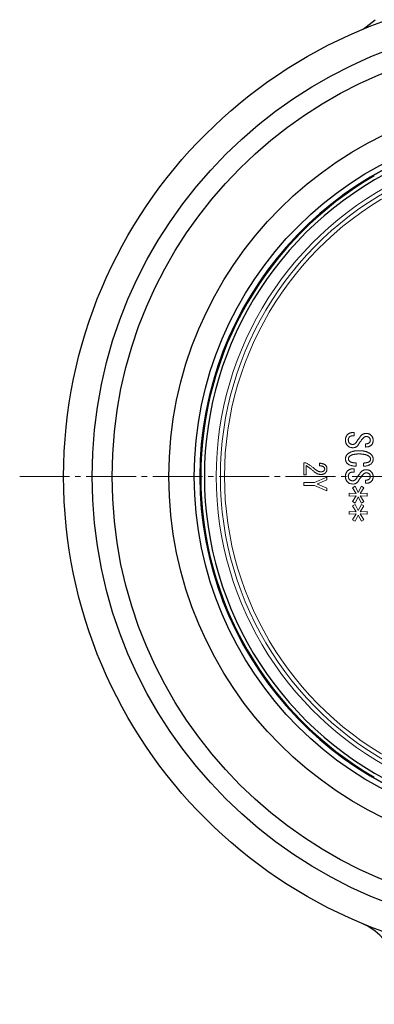
# Model space of a CAD drawing. Extents: x 1839 to 2514, y -37 to 645.
# Drawn here: x 1853 to 1930, y 7 to 221 of the extents above; entities that cross this region are included whole.
import ezdxf

# ---------------------------------------------------------------- set-up
doc = ezdxf.new("R2010")
doc.units = 0
doc.header["$LTSCALE"] = 2
doc.header["$MEASUREMENT"] = 0
doc.linetypes.add('CENTER', pattern=[12, 9, -1, 1, -1])
for name, color, linetype, lineweight in [('CENTER', 1, 'CENTER', 13), ('シートリング', 5, 'CONTINUOUS', 25), ('弁体', 221, 'CONTINUOUS', 25), ('本体', 3, 'CONTINUOUS', 25)]:
    doc.layers.add(name, color=color, linetype=linetype, lineweight=lineweight)

msp = doc.modelspace()

# ---------------------------------------------------------------- linework, layer by layer
at = {"layer": 'CENTER', "ltscale": 0.6}
msp.add_line((1853.196, 121.424), (2082.313, 121.424), dxfattribs=at)
at = {"layer": 'シートリング', "ltscale": 0.5}
for radius in [98.88, 94.55, 82.25, 76.75]:
    msp.add_circle((1967.755, 121.424), radius, dxfattribs=at)
at = {"layer": 'シートリング'}
msp.add_arc((1967.755, 121.424), 75.35, 120.07724, 239.92276, dxfattribs=at)
at = {"layer": '弁体', "lineweight": 13}
for p, q in [((1925.322, 130.966), (1925.63, 130.966)), ((1925.63, 130.966), (1925.63, 130.258)), ((1925.63, 130.258), (1925.353, 130.258)), ((1928.092, 127.827), (1928.092, 128.535)), ((1914.744, 121.783), (1914.744, 124.4)), ((1914.744, 124.4), (1915.152, 124.4)), ((1918.102, 123.733), (1918.102, 124.297)), ((1926.061, 124.379), (1926.061, 123.641)), ((1927.661, 123.671), (1927.661, 124.348)), ((1915.229, 121.783), (1914.744, 121.783)), ((1915.229, 123.784), (1915.229, 121.783)), ((1925.322, 123.086), (1925.63, 123.086)), ((1925.63, 122.378), (1925.353, 122.378)), ((1925.63, 123.086), (1925.63, 122.378)), ((1914.744, 119.5), (1914.744, 120.108)), ((1914.744, 120.108), (1917.025, 120.108)), ((1917.025, 120.108), (1919.744, 121.296)), ((1919.744, 120.706), (1917.717, 119.808)), ((1917.717, 119.808), (1917.717, 119.783)), ((1917.717, 119.783), (1919.744, 118.885)), ((1919.744, 121.296), (1919.744, 120.706)), ((1928.092, 119.947), (1928.092, 120.655)), ((1917.025, 119.5), (1914.744, 119.5)), ((1919.744, 118.295), (1917.025, 119.5)), ((1919.744, 118.885), (1919.744, 118.295)), ((1924.522, 117.177), (1924.522, 117.792)), ((1924.522, 117.792), (1926.092, 117.731)), ((1925.291, 118.993), (1925.845, 119.3)), ((1926.092, 117.731), (1925.291, 118.993)), ((1925.845, 119.3), (1926.523, 117.977)), ((1926.523, 117.977), (1927.2, 119.3)), ((1927.754, 118.993), (1926.953, 117.731)), ((1926.953, 117.731), (1928.431, 117.792)), ((1927.2, 119.3), (1927.754, 118.993)), ((1928.431, 117.792), (1928.431, 117.177)), ((1926.092, 117.238), (1924.522, 117.177)), ((1925.291, 115.976), (1926.092, 117.238)), ((1925.845, 115.668), (1925.291, 115.976)), ((1925.291, 115.053), (1925.845, 115.36)), ((1926.523, 116.992), (1925.845, 115.668)), ((1925.845, 115.36), (1926.523, 114.037)), ((1927.2, 115.668), (1926.523, 116.992)), ((1926.523, 114.037), (1927.2, 115.36)), ((1926.953, 117.238), (1927.754, 115.976)), ((1928.431, 117.177), (1926.953, 117.238)), ((1927.754, 115.976), (1927.2, 115.668)), ((1927.2, 115.36), (1927.754, 115.053)), ((1924.522, 113.237), (1924.522, 113.852)), ((1924.522, 113.852), (1926.092, 113.791)), ((1926.092, 113.298), (1924.522, 113.237)), ((1926.092, 113.791), (1925.291, 115.053)), ((1925.291, 112.036), (1926.092, 113.298)), ((1927.754, 115.053), (1926.953, 113.791)), ((1926.953, 113.791), (1928.431, 113.852)), ((1926.953, 113.298), (1927.754, 112.036)), ((1928.431, 113.237), (1926.953, 113.298)), ((1928.431, 113.852), (1928.431, 113.237)), ((1925.845, 111.728), (1925.291, 112.036)), ((1926.523, 113.052), (1925.845, 111.728)), ((1927.2, 111.728), (1926.523, 113.052)), ((1927.754, 112.036), (1927.2, 111.728))]:
    msp.add_line(p, q, dxfattribs=at)
at = {"layer": '弁体'}
for radius, start, end in [(75.55, 97.18189, 262.81811), (75.537, 114.06818, 245.93182), (74.566, 114.06818, 245.93182)]:
    msp.add_arc((1967.755, 121.424), radius, start, end, dxfattribs=at)
at = {"layer": '弁体', "color": 142, "lineweight": 13}
for radius in [72, 71.107, 70.214]:
    msp.add_arc((1967.755, 121.424), radius, 114.98348, 245.01652, dxfattribs=at)
at = {"layer": '弁体', "lineweight": 13}
for points, knots in [([(1923.755, 129.335), (1923.755, 129.395), (1923.757, 129.511), (1923.777, 129.68), (1923.807, 129.839), (1923.851, 129.988), (1923.907, 130.126), (1923.975, 130.253), (1924.056, 130.371), (1924.12, 130.44), (1924.152, 130.474)], [0, 0, 0, 0, 0.1445865, 0.2817114, 0.4120476, 0.5367156, 0.6560253, 0.7721684, 0.8865621, 1, 1, 1, 1]), ([(1924.152, 130.474), (1924.194, 130.513), (1924.276, 130.59), (1924.407, 130.691), (1924.546, 130.776), (1924.69, 130.846), (1924.84, 130.9), (1924.995, 130.938), (1925.157, 130.962), (1925.267, 130.965), (1925.322, 130.966)], [0, 0, 0, 0, 0.1312169, 0.2578291, 0.3818423, 0.5042423, 0.6251086, 0.7476802, 0.8721979, 1, 1, 1, 1]), ([(1927.107, 130.258), (1927.141, 130.298), (1927.209, 130.376), (1927.323, 130.478), (1927.445, 130.566), (1927.576, 130.638), (1927.716, 130.697), (1927.864, 130.74), (1928.021, 130.771), (1928.129, 130.778), (1928.185, 130.782)], [0, 0, 0, 0, 0.12668597, 0.24946437, 0.36975818, 0.49113956, 0.61309422, 0.73712368, 0.86573214, 1, 1, 1, 1]), ([(1928.185, 130.782), (1928.24, 130.783), (1928.349, 130.786), (1928.509, 130.767), (1928.663, 130.735), (1928.809, 130.684), (1928.949, 130.618), (1929.082, 130.535), (1929.209, 130.436), (1929.285, 130.359), (1929.324, 130.32)], [0, 0, 0, 0, 0.1310034, 0.25645, 0.3794695, 0.5009182, 0.6221279, 0.7446326, 0.8699186, 1, 1, 1, 1]), ([(1929.324, 130.32), (1929.358, 130.281), (1929.426, 130.206), (1929.512, 130.085), (1929.587, 129.963), (1929.649, 129.837), (1929.696, 129.708), (1929.729, 129.576), (1929.751, 129.441), (1929.753, 129.35), (1929.755, 129.304)], [0, 0, 0, 0, 0.1372501, 0.2679401, 0.3941707, 0.5177233, 0.638925, 0.7585054, 0.878857, 1, 1, 1, 1]), ([(1924.183, 128.135), (1924.149, 128.171), (1924.08, 128.245), (1923.994, 128.371), (1923.919, 128.505), (1923.858, 128.651), (1923.812, 128.807), (1923.779, 128.974), (1923.758, 129.151), (1923.756, 129.273), (1923.755, 129.335)], [0, 0, 0, 0, 0.115399, 0.2311657, 0.347772, 0.4676646, 0.5922514, 0.7210793, 0.8570251, 1, 1, 1, 1]), ([(1924.614, 130.012), (1924.594, 129.991), (1924.555, 129.95), (1924.507, 129.881), (1924.462, 129.811), (1924.429, 129.735), (1924.4, 129.656), (1924.383, 129.573), (1924.369, 129.486), (1924.368, 129.427), (1924.368, 129.397)], [0, 0, 0, 0, 0.1267446, 0.2489107, 0.3705945, 0.4919096, 0.6141558, 0.7392101, 0.86771, 1, 1, 1, 1]), ([(1924.368, 129.397), (1924.368, 129.357), (1924.369, 129.279), (1924.383, 129.168), (1924.399, 129.063), (1924.428, 128.967), (1924.461, 128.877), (1924.506, 128.797), (1924.553, 128.721), (1924.594, 128.679), (1924.614, 128.658)], [0, 0, 0, 0, 0.149837, 0.2890882, 0.4222902, 0.5469056, 0.6661134, 0.779728, 0.8908986, 1, 1, 1, 1]), ([(1925.353, 130.258), (1925.313, 130.258), (1925.236, 130.257), (1925.124, 130.245), (1925.02, 130.227), (1924.923, 130.198), (1924.834, 130.165), (1924.753, 130.122), (1924.678, 130.073), (1924.635, 130.032), (1924.614, 130.012)], [0, 0, 0, 0, 0.1498043, 0.2888717, 0.4222964, 0.5468846, 0.6660664, 0.7789828, 0.8909224, 1, 1, 1, 1]), ([(1924.614, 128.658), (1924.638, 128.636), (1924.684, 128.592), (1924.761, 128.536), (1924.843, 128.487), (1924.93, 128.449), (1925.02, 128.417), (1925.117, 128.396), (1925.218, 128.384), (1925.287, 128.382), (1925.322, 128.381)], [0, 0, 0, 0, 0.1240114, 0.2451725, 0.3655838, 0.4871135, 0.6089759, 0.7346852, 0.8655839, 1, 1, 1, 1]), ([(1925.322, 128.381), (1925.36, 128.382), (1925.434, 128.384), (1925.541, 128.406), (1925.644, 128.438), (1925.739, 128.487), (1925.83, 128.548), (1925.913, 128.624), (1925.993, 128.71), (1926.038, 128.777), (1926.061, 128.812)], [0, 0, 0, 0, 0.1263193, 0.2469637, 0.3661811, 0.4857925, 0.6058979, 0.7303869, 0.8611234, 1, 1, 1, 1]), ([(1926.584, 128.381), (1926.55, 128.324), (1926.484, 128.215), (1926.366, 128.07), (1926.235, 127.948), (1926.095, 127.846), (1925.941, 127.767), (1925.775, 127.713), (1925.599, 127.679), (1925.477, 127.675), (1925.414, 127.673)], [0, 0, 0, 0, 0.1370347, 0.2658665, 0.3885184, 0.5082434, 0.6264938, 0.746655, 0.8699312, 1, 1, 1, 1]), ([(1926.061, 128.812), (1926.143, 128.938), (1926.307, 129.191), (1926.567, 129.557), (1926.831, 129.915), (1927.015, 130.144), (1927.107, 130.258)], [0, 0, 0, 0, 0.25380189, 0.50573007, 0.75383885, 1, 1, 1, 1]), ([(1927.508, 129.674), (1927.418, 129.567), (1927.241, 129.357), (1927.001, 129.032), (1926.778, 128.71), (1926.648, 128.49), (1926.584, 128.381)], [0, 0, 0, 0, 0.2626755, 0.5166266, 0.7620833, 1, 1, 1, 1]), ([(1928.277, 130.105), (1928.244, 130.103), (1928.177, 130.1), (1928.078, 130.079), (1927.979, 130.045), (1927.882, 129.998), (1927.786, 129.936), (1927.692, 129.861), (1927.596, 129.775), (1927.538, 129.708), (1927.508, 129.674)], [0, 0, 0, 0, 0.1092275, 0.220504, 0.3329934, 0.4511951, 0.5762709, 0.7083146, 0.8492711, 1, 1, 1, 1]), ([(1928.092, 128.535), (1928.135, 128.531), (1928.218, 128.524), (1928.339, 128.524), (1928.454, 128.538), (1928.562, 128.563), (1928.663, 128.6), (1928.757, 128.648), (1928.845, 128.708), (1928.897, 128.757), (1928.923, 128.781)], [0, 0, 0, 0, 0.1424395, 0.2769117, 0.4046766, 0.5271426, 0.6459264, 0.7627983, 0.8813788, 1, 1, 1, 1]), ([(1929.385, 128.258), (1929.346, 128.221), (1929.267, 128.147), (1929.132, 128.056), (1928.987, 127.977), (1928.83, 127.916), (1928.662, 127.87), (1928.482, 127.84), (1928.291, 127.823), (1928.16, 127.826), (1928.092, 127.827)], [0, 0, 0, 0, 0.1151226, 0.2307546, 0.3470981, 0.4667571, 0.5905493, 0.719997, 0.8561736, 1, 1, 1, 1]), ([(1928.923, 129.827), (1928.9, 129.85), (1928.855, 129.893), (1928.78, 129.949), (1928.704, 129.997), (1928.624, 130.036), (1928.542, 130.067), (1928.456, 130.089), (1928.367, 130.102), (1928.307, 130.104), (1928.277, 130.105)], [0, 0, 0, 0, 0.13288827, 0.26132741, 0.38609905, 0.50747216, 0.62880423, 0.75088297, 0.87361258, 1, 1, 1, 1]), ([(1929.139, 129.304), (1929.136, 129.354), (1929.131, 129.451), (1929.09, 129.591), (1929.022, 129.719), (1928.957, 129.791), (1928.923, 129.827)], [0, 0, 0, 0, 0.25626, 0.5016208, 0.7449079, 1, 1, 1, 1]), ([(1928.923, 128.781), (1928.957, 128.818), (1929.022, 128.89), (1929.09, 129.018), (1929.131, 129.157), (1929.136, 129.255), (1929.139, 129.304)], [0, 0, 0, 0, 0.2550921, 0.4983792, 0.74374, 1, 1, 1, 1]), ([(1929.755, 129.304), (1929.753, 129.249), (1929.751, 129.143), (1929.734, 128.987), (1929.705, 128.841), (1929.665, 128.705), (1929.612, 128.579), (1929.549, 128.461), (1929.474, 128.353), (1929.415, 128.289), (1929.385, 128.258)], [0, 0, 0, 0, 0.1441556, 0.2810456, 0.4117219, 0.534862, 0.6550734, 0.7710123, 0.8859236, 1, 1, 1, 1]), ([(1923.755, 125.241), (1923.756, 125.289), (1923.758, 125.384), (1923.78, 125.524), (1923.812, 125.659), (1923.86, 125.789), (1923.92, 125.914), (1923.995, 126.034), (1924.082, 126.15), (1924.149, 126.221), (1924.183, 126.257)], [0, 0, 0, 0, 0.1269875, 0.251134, 0.373459, 0.4944721, 0.6173921, 0.7417099, 0.8681535, 1, 1, 1, 1]), ([(1925.414, 127.673), (1925.352, 127.674), (1925.229, 127.676), (1925.051, 127.698), (1924.882, 127.735), (1924.722, 127.785), (1924.572, 127.85), (1924.432, 127.93), (1924.3, 128.024), (1924.222, 128.097), (1924.183, 128.135)], [0, 0, 0, 0, 0.1393424, 0.2719703, 0.3989352, 0.52198, 0.6425486, 0.7619865, 0.8804995, 1, 1, 1, 1]), ([(1924.183, 126.257), (1924.216, 126.289), (1924.281, 126.352), (1924.389, 126.438), (1924.502, 126.52), (1924.622, 126.595), (1924.749, 126.665), (1924.882, 126.727), (1925.022, 126.784), (1925.169, 126.835), (1925.323, 126.881), (1925.483, 126.92), (1925.65, 126.953), (1925.824, 126.98), (1926.005, 127), (1926.192, 127.015), (1926.386, 127.024), (1926.517, 127.026), (1926.584, 127.026)], [0, 0, 0, 0, 0.052689, 0.1059628, 0.1596542, 0.2143118, 0.2701315, 0.3271084, 0.385216, 0.4454282, 0.5074815, 0.5709751, 0.6365766, 0.7048307, 0.7749141, 0.8474182, 0.9224228, 1, 1, 1, 1]), ([(1926.646, 126.318), (1926.585, 126.318), (1926.467, 126.317), (1926.293, 126.311), (1926.127, 126.301), (1925.969, 126.286), (1925.818, 126.269), (1925.674, 126.245), (1925.537, 126.22), (1925.408, 126.189), (1925.287, 126.155), (1925.173, 126.116), (1925.067, 126.072), (1924.967, 126.026), (1924.876, 125.974), (1924.791, 125.92), (1924.714, 125.861), (1924.668, 125.817), (1924.645, 125.795)], [0, 0, 0, 0, 0.0856784, 0.1676226, 0.2464389, 0.321661, 0.3933052, 0.4620458, 0.5278806, 0.5904806, 0.6498384, 0.7067491, 0.7608806, 0.8127021, 0.8621588, 0.9096846, 0.9553823, 1, 1, 1, 1]), ([(1926.584, 127.026), (1926.662, 127.026), (1926.816, 127.024), (1927.042, 127.016), (1927.26, 126.998), (1927.469, 126.975), (1927.67, 126.948), (1927.862, 126.911), (1928.046, 126.868), (1928.222, 126.821), (1928.389, 126.765), (1928.548, 126.704), (1928.698, 126.635), (1928.84, 126.561), (1928.974, 126.48), (1929.099, 126.392), (1929.216, 126.298), (1929.288, 126.229), (1929.324, 126.195)], [0, 0, 0, 0, 0.0800177, 0.1569825, 0.2313942, 0.3028935, 0.3719371, 0.438742, 0.5029035, 0.5649007, 0.6247147, 0.6826323, 0.7389481, 0.7933247, 0.8464794, 0.8986299, 0.9497048, 1, 1, 1, 1]), ([(1928.954, 125.703), (1928.928, 125.728), (1928.873, 125.779), (1928.783, 125.849), (1928.685, 125.915), (1928.578, 125.974), (1928.463, 126.03), (1928.339, 126.08), (1928.208, 126.125), (1928.067, 126.166), (1927.919, 126.203), (1927.762, 126.233), (1927.596, 126.259), (1927.422, 126.281), (1927.24, 126.298), (1927.049, 126.311), (1926.85, 126.317), (1926.715, 126.318), (1926.646, 126.318)], [0, 0, 0, 0, 0.0448794, 0.0917002, 0.1398034, 0.1894805, 0.241819, 0.2961904, 0.3529577, 0.4127099, 0.4755819, 0.5406842, 0.6091328, 0.6810141, 0.755474, 0.8339685, 0.9151409, 1, 1, 1, 1]), ([(1929.324, 126.195), (1929.358, 126.16), (1929.426, 126.089), (1929.512, 125.974), (1929.587, 125.856), (1929.65, 125.735), (1929.696, 125.609), (1929.729, 125.48), (1929.751, 125.346), (1929.753, 125.256), (1929.755, 125.21)], [0, 0, 0, 0, 0.1351158, 0.2647552, 0.3904647, 0.5132503, 0.6344159, 0.7548273, 0.8759884, 1, 1, 1, 1]), ([(1915.152, 124.4), (1915.244, 124.35), (1915.428, 124.249), (1915.699, 124.088), (1915.967, 123.918), (1916.232, 123.74), (1916.493, 123.553), (1916.751, 123.356), (1917.006, 123.152), (1917.172, 123.009), (1917.256, 122.938)], [0, 0, 0, 0, 0.122254, 0.2448799, 0.3684953, 0.4924914, 0.6176862, 0.7441865, 0.8713434, 1, 1, 1, 1]), ([(1918.102, 124.297), (1918.177, 124.294), (1918.32, 124.288), (1918.528, 124.263), (1918.719, 124.228), (1918.895, 124.179), (1919.054, 124.119), (1919.198, 124.046), (1919.327, 123.963), (1919.4, 123.895), (1919.436, 123.861)], [0, 0, 0, 0, 0.155688, 0.3002581, 0.4355729, 0.5618761, 0.6801794, 0.7914121, 0.8978217, 1, 1, 1, 1]), ([(1924.183, 124.225), (1924.149, 124.262), (1924.082, 124.333), (1923.995, 124.448), (1923.92, 124.568), (1923.86, 124.694), (1923.812, 124.824), (1923.78, 124.959), (1923.758, 125.098), (1923.756, 125.193), (1923.755, 125.241)], [0, 0, 0, 0, 0.1318465, 0.2582901, 0.3826079, 0.5055279, 0.626541, 0.748866, 0.8730125, 1, 1, 1, 1]), ([(1926.061, 123.641), (1925.95, 123.649), (1925.737, 123.666), (1925.432, 123.707), (1925.155, 123.761), (1924.906, 123.828), (1924.683, 123.905), (1924.489, 123.998), (1924.32, 124.1), (1924.228, 124.185), (1924.183, 124.225)], [0, 0, 0, 0, 0.1667763, 0.3200474, 0.4604035, 0.5888858, 0.7060255, 0.8126425, 0.9100327, 1, 1, 1, 1]), ([(1924.645, 125.795), (1924.608, 125.754), (1924.535, 125.675), (1924.456, 125.538), (1924.408, 125.392), (1924.402, 125.292), (1924.399, 125.241)], [0, 0, 0, 0, 0.26658081, 0.51618415, 0.7567209, 1, 1, 1, 1]), ([(1924.399, 125.241), (1924.402, 125.195), (1924.408, 125.102), (1924.457, 124.967), (1924.537, 124.836), (1924.608, 124.758), (1924.645, 124.718)], [0, 0, 0, 0, 0.2322933, 0.4682186, 0.7217939, 1, 1, 1, 1]), ([(1924.645, 124.718), (1924.674, 124.692), (1924.735, 124.638), (1924.853, 124.576), (1924.994, 124.521), (1925.16, 124.476), (1925.35, 124.437), (1925.565, 124.41), (1925.804, 124.389), (1925.973, 124.383), (1926.061, 124.379)], [0, 0, 0, 0, 0.0775943, 0.166409, 0.2672341, 0.3831188, 0.5134317, 0.6592863, 0.8213794, 1, 1, 1, 1]), ([(1927.661, 124.348), (1927.74, 124.352), (1927.891, 124.359), (1928.108, 124.38), (1928.304, 124.411), (1928.48, 124.454), (1928.637, 124.502), (1928.773, 124.563), (1928.89, 124.632), (1928.954, 124.69), (1928.985, 124.718)], [0, 0, 0, 0, 0.1684977, 0.3237099, 0.4645586, 0.5933, 0.7102632, 0.8154105, 0.9117429, 1, 1, 1, 1]), ([(1929.416, 124.287), (1929.361, 124.235), (1929.251, 124.132), (1929.065, 124.003), (1928.868, 123.892), (1928.653, 123.806), (1928.426, 123.738), (1928.184, 123.695), (1927.927, 123.67), (1927.752, 123.671), (1927.661, 123.671)], [0, 0, 0, 0, 0.1181487, 0.2356784, 0.3535518, 0.4732584, 0.5969175, 0.724754, 0.8587914, 1, 1, 1, 1]), ([(1929.17, 125.21), (1929.167, 125.255), (1929.162, 125.345), (1929.12, 125.475), (1929.051, 125.597), (1928.987, 125.667), (1928.954, 125.703)], [0, 0, 0, 0, 0.2450869, 0.4875552, 0.7346288, 1, 1, 1, 1]), ([(1928.985, 124.718), (1929.014, 124.75), (1929.071, 124.815), (1929.129, 124.934), (1929.164, 125.067), (1929.168, 125.161), (1929.17, 125.21)], [0, 0, 0, 0, 0.2388203, 0.4777994, 0.7288234, 1, 1, 1, 1]), ([(1929.755, 125.21), (1929.753, 125.163), (1929.751, 125.07), (1929.735, 124.935), (1929.709, 124.808), (1929.673, 124.687), (1929.625, 124.575), (1929.566, 124.471), (1929.497, 124.374), (1929.443, 124.316), (1929.416, 124.287)], [0, 0, 0, 0, 0.1411926, 0.275306, 0.403246, 0.5271343, 0.6474706, 0.7652066, 0.8817135, 1, 1, 1, 1]), ([(1916.871, 122.553), (1916.801, 122.614), (1916.663, 122.735), (1916.453, 122.909), (1916.245, 123.073), (1916.04, 123.233), (1915.834, 123.381), (1915.633, 123.525), (1915.431, 123.659), (1915.296, 123.743), (1915.229, 123.784)], [0, 0, 0, 0, 0.1357205, 0.2680436, 0.3973824, 0.5236326, 0.6471086, 0.767573, 0.8853048, 1, 1, 1, 1]), ([(1918.41, 121.86), (1918.348, 121.862), (1918.221, 121.866), (1918.032, 121.902), (1917.841, 121.956), (1917.649, 122.032), (1917.455, 122.13), (1917.26, 122.25), (1917.063, 122.391), (1916.936, 122.498), (1916.871, 122.553)], [0, 0, 0, 0, 0.1087286, 0.2195307, 0.3341319, 0.4531437, 0.5790771, 0.7113896, 0.8516166, 1, 1, 1, 1]), ([(1917.256, 122.938), (1917.302, 122.899), (1917.394, 122.823), (1917.538, 122.724), (1917.683, 122.639), (1917.831, 122.57), (1917.98, 122.517), (1918.13, 122.478), (1918.282, 122.455), (1918.385, 122.452), (1918.436, 122.45)], [0, 0, 0, 0, 0.1393072, 0.272815, 0.4017015, 0.5261489, 0.6468391, 0.7648124, 0.8826215, 1, 1, 1, 1]), ([(1919.051, 123.502), (1919.03, 123.521), (1918.986, 123.56), (1918.903, 123.606), (1918.807, 123.646), (1918.695, 123.677), (1918.568, 123.703), (1918.426, 123.72), (1918.269, 123.731), (1918.16, 123.732), (1918.102, 123.733)], [0, 0, 0, 0, 0.0852171, 0.1786356, 0.2819089, 0.3979202, 0.5271408, 0.6701615, 0.8276168, 1, 1, 1, 1]), ([(1919.41, 122.219), (1919.38, 122.19), (1919.319, 122.132), (1919.213, 122.061), (1919.102, 121.998), (1918.98, 121.948), (1918.85, 121.908), (1918.711, 121.881), (1918.563, 121.863), (1918.462, 121.861), (1918.41, 121.86)], [0, 0, 0, 0, 0.11588308, 0.23155345, 0.34806258, 0.46785538, 0.59259082, 0.7213115, 0.85714417, 1, 1, 1, 1]), ([(1918.436, 122.45), (1918.471, 122.451), (1918.539, 122.453), (1918.639, 122.463), (1918.733, 122.481), (1918.82, 122.507), (1918.9, 122.539), (1918.974, 122.579), (1919.043, 122.625), (1919.083, 122.663), (1919.103, 122.681)], [0, 0, 0, 0, 0.1456546, 0.2841001, 0.4150057, 0.5394806, 0.6583154, 0.7744867, 0.8876132, 1, 1, 1, 1]), ([(1919.257, 123.092), (1919.254, 123.126), (1919.249, 123.197), (1919.206, 123.302), (1919.142, 123.406), (1919.083, 123.469), (1919.051, 123.502)], [0, 0, 0, 0, 0.2196541, 0.45292, 0.7095565, 1, 1, 1, 1]), ([(1919.103, 122.681), (1919.126, 122.708), (1919.174, 122.762), (1919.223, 122.861), (1919.252, 122.972), (1919.255, 123.051), (1919.257, 123.092)], [0, 0, 0, 0, 0.23882034, 0.47779941, 0.72882337, 1, 1, 1, 1]), ([(1919.744, 123.04), (1919.743, 123), (1919.742, 122.922), (1919.724, 122.807), (1919.7, 122.696), (1919.662, 122.591), (1919.616, 122.49), (1919.558, 122.394), (1919.49, 122.303), (1919.437, 122.247), (1919.41, 122.219)], [0, 0, 0, 0, 0.1315921, 0.2580698, 0.3823587, 0.5041517, 0.6260161, 0.7477152, 0.8729425, 1, 1, 1, 1]), ([(1919.436, 123.861), (1919.461, 123.835), (1919.51, 123.783), (1919.573, 123.696), (1919.625, 123.602), (1919.669, 123.502), (1919.702, 123.396), (1919.727, 123.283), (1919.741, 123.164), (1919.743, 123.082), (1919.744, 123.04)], [0, 0, 0, 0, 0.1195027, 0.2380939, 0.3566476, 0.4775806, 0.600363, 0.7278327, 0.8606472, 1, 1, 1, 1]), ([(1923.755, 121.455), (1923.755, 121.515), (1923.757, 121.631), (1923.777, 121.8), (1923.807, 121.96), (1923.851, 122.108), (1923.907, 122.246), (1923.975, 122.373), (1924.056, 122.491), (1924.12, 122.56), (1924.152, 122.594)], [0, 0, 0, 0, 0.1445865, 0.2817114, 0.4120476, 0.5367156, 0.6560253, 0.7721684, 0.8865621, 1, 1, 1, 1]), ([(1924.152, 122.594), (1924.194, 122.633), (1924.276, 122.71), (1924.407, 122.811), (1924.546, 122.896), (1924.69, 122.966), (1924.84, 123.02), (1924.995, 123.059), (1925.157, 123.082), (1925.267, 123.085), (1925.322, 123.086)], [0, 0, 0, 0, 0.1312169, 0.2578291, 0.3818423, 0.5042423, 0.6251086, 0.7476802, 0.8721979, 1, 1, 1, 1]), ([(1924.614, 122.132), (1924.594, 122.111), (1924.555, 122.071), (1924.507, 122.002), (1924.462, 121.932), (1924.429, 121.855), (1924.4, 121.777), (1924.383, 121.693), (1924.369, 121.606), (1924.368, 121.547), (1924.368, 121.517)], [0, 0, 0, 0, 0.1267446, 0.2489107, 0.3705945, 0.4919096, 0.6141558, 0.7392101, 0.86771, 1, 1, 1, 1]), ([(1925.353, 122.378), (1925.313, 122.378), (1925.236, 122.377), (1925.124, 122.365), (1925.02, 122.347), (1924.923, 122.318), (1924.834, 122.285), (1924.753, 122.242), (1924.678, 122.193), (1924.635, 122.152), (1924.614, 122.132)], [0, 0, 0, 0, 0.1498043, 0.2888717, 0.4222964, 0.5468846, 0.6660664, 0.7789828, 0.8909224, 1, 1, 1, 1]), ([(1926.061, 120.932), (1926.143, 121.059), (1926.307, 121.311), (1926.567, 121.678), (1926.831, 122.035), (1927.015, 122.264), (1927.107, 122.378)], [0, 0, 0, 0, 0.2538019, 0.5057301, 0.7538389, 1, 1, 1, 1]), ([(1927.508, 121.794), (1927.418, 121.687), (1927.241, 121.477), (1927.001, 121.152), (1926.778, 120.831), (1926.648, 120.61), (1926.584, 120.501)], [0, 0, 0, 0, 0.2626755, 0.5166266, 0.7620833, 1, 1, 1, 1]), ([(1927.107, 122.378), (1927.141, 122.418), (1927.209, 122.496), (1927.323, 122.598), (1927.445, 122.686), (1927.576, 122.758), (1927.716, 122.817), (1927.864, 122.86), (1928.021, 122.891), (1928.129, 122.898), (1928.185, 122.902)], [0, 0, 0, 0, 0.126686, 0.2494644, 0.3697582, 0.4911396, 0.6130942, 0.7371237, 0.8657321, 1, 1, 1, 1]), ([(1928.277, 122.225), (1928.244, 122.223), (1928.177, 122.221), (1928.078, 122.199), (1927.979, 122.165), (1927.882, 122.118), (1927.786, 122.056), (1927.692, 121.981), (1927.596, 121.895), (1927.538, 121.828), (1927.508, 121.794)], [0, 0, 0, 0, 0.1092275, 0.220504, 0.3329934, 0.4511951, 0.5762709, 0.7083146, 0.8492711, 1, 1, 1, 1]), ([(1928.185, 122.902), (1928.24, 122.903), (1928.349, 122.906), (1928.509, 122.887), (1928.663, 122.855), (1928.809, 122.804), (1928.949, 122.738), (1929.082, 122.655), (1929.209, 122.557), (1929.285, 122.479), (1929.324, 122.44)], [0, 0, 0, 0, 0.1310034, 0.25645, 0.3794695, 0.5009182, 0.6221279, 0.7446326, 0.8699186, 1, 1, 1, 1]), ([(1928.923, 121.948), (1928.9, 121.97), (1928.855, 122.013), (1928.78, 122.069), (1928.704, 122.117), (1928.624, 122.156), (1928.542, 122.188), (1928.456, 122.209), (1928.367, 122.222), (1928.307, 122.224), (1928.277, 122.225)], [0, 0, 0, 0, 0.1328883, 0.2613274, 0.3860991, 0.5074722, 0.6288042, 0.750883, 0.8736126, 1, 1, 1, 1]), ([(1929.139, 121.424), (1929.136, 121.474), (1929.131, 121.571), (1929.09, 121.711), (1929.022, 121.839), (1928.957, 121.911), (1928.923, 121.948)], [0, 0, 0, 0, 0.25626, 0.5016208, 0.7449079, 1, 1, 1, 1]), ([(1929.324, 122.44), (1929.358, 122.402), (1929.426, 122.326), (1929.512, 122.205), (1929.587, 122.083), (1929.649, 121.957), (1929.696, 121.828), (1929.729, 121.696), (1929.751, 121.561), (1929.753, 121.47), (1929.755, 121.424)], [0, 0, 0, 0, 0.1372501, 0.2679401, 0.3941707, 0.5177233, 0.638925, 0.7585054, 0.878857, 1, 1, 1, 1]), ([(1924.183, 120.255), (1924.149, 120.291), (1924.08, 120.365), (1923.994, 120.491), (1923.919, 120.625), (1923.858, 120.771), (1923.812, 120.927), (1923.779, 121.094), (1923.758, 121.271), (1923.756, 121.393), (1923.755, 121.455)], [0, 0, 0, 0, 0.115399, 0.2311657, 0.347772, 0.4676646, 0.5922514, 0.7210793, 0.8570251, 1, 1, 1, 1]), ([(1925.414, 119.793), (1925.352, 119.794), (1925.229, 119.796), (1925.051, 119.818), (1924.882, 119.855), (1924.722, 119.905), (1924.572, 119.97), (1924.432, 120.05), (1924.3, 120.144), (1924.222, 120.218), (1924.183, 120.255)], [0, 0, 0, 0, 0.1393424, 0.2719703, 0.3989352, 0.52198, 0.6425486, 0.7619865, 0.8804995, 1, 1, 1, 1]), ([(1924.368, 121.517), (1924.368, 121.477), (1924.369, 121.4), (1924.383, 121.288), (1924.399, 121.183), (1924.428, 121.087), (1924.461, 120.997), (1924.506, 120.917), (1924.553, 120.841), (1924.594, 120.799), (1924.614, 120.778)], [0, 0, 0, 0, 0.149837, 0.2890882, 0.4222902, 0.5469056, 0.6661134, 0.779728, 0.8908986, 1, 1, 1, 1]), ([(1924.614, 120.778), (1924.638, 120.756), (1924.684, 120.712), (1924.761, 120.656), (1924.843, 120.607), (1924.93, 120.569), (1925.02, 120.538), (1925.117, 120.516), (1925.218, 120.504), (1925.287, 120.502), (1925.322, 120.501)], [0, 0, 0, 0, 0.1240114, 0.2451725, 0.3655838, 0.4871135, 0.6089759, 0.7346852, 0.8655839, 1, 1, 1, 1]), ([(1925.322, 120.501), (1925.36, 120.502), (1925.434, 120.504), (1925.541, 120.526), (1925.644, 120.559), (1925.739, 120.607), (1925.83, 120.668), (1925.913, 120.744), (1925.993, 120.83), (1926.038, 120.897), (1926.061, 120.932)], [0, 0, 0, 0, 0.1263193, 0.2469637, 0.3661811, 0.4857925, 0.6058979, 0.7303869, 0.8611234, 1, 1, 1, 1]), ([(1926.584, 120.501), (1926.55, 120.444), (1926.484, 120.335), (1926.366, 120.19), (1926.235, 120.068), (1926.095, 119.966), (1925.941, 119.888), (1925.775, 119.833), (1925.599, 119.799), (1925.477, 119.795), (1925.414, 119.793)], [0, 0, 0, 0, 0.1370347, 0.2658665, 0.3885184, 0.5082434, 0.6264938, 0.746655, 0.8699312, 1, 1, 1, 1]), ([(1928.092, 120.655), (1928.135, 120.651), (1928.218, 120.644), (1928.339, 120.644), (1928.454, 120.658), (1928.562, 120.683), (1928.663, 120.72), (1928.757, 120.768), (1928.845, 120.828), (1928.897, 120.877), (1928.923, 120.901)], [0, 0, 0, 0, 0.1424395, 0.2769117, 0.4046766, 0.5271426, 0.6459264, 0.7627983, 0.8813788, 1, 1, 1, 1]), ([(1929.385, 120.378), (1929.346, 120.341), (1929.267, 120.267), (1929.132, 120.176), (1928.987, 120.097), (1928.83, 120.036), (1928.662, 119.99), (1928.482, 119.96), (1928.291, 119.943), (1928.16, 119.946), (1928.092, 119.947)], [0, 0, 0, 0, 0.1151226, 0.2307546, 0.3470981, 0.4667571, 0.5905493, 0.719997, 0.8561736, 1, 1, 1, 1]), ([(1928.923, 120.901), (1928.957, 120.938), (1929.022, 121.01), (1929.09, 121.138), (1929.131, 121.277), (1929.136, 121.375), (1929.139, 121.424)], [0, 0, 0, 0, 0.25509214, 0.4983792, 0.74373997, 1, 1, 1, 1]), ([(1929.755, 121.424), (1929.753, 121.37), (1929.751, 121.263), (1929.734, 121.107), (1929.705, 120.961), (1929.665, 120.825), (1929.612, 120.699), (1929.549, 120.581), (1929.474, 120.473), (1929.415, 120.409), (1929.385, 120.378)], [0, 0, 0, 0, 0.1441556, 0.2810456, 0.4117219, 0.534862, 0.6550734, 0.7710123, 0.8859236, 1, 1, 1, 1])]:
    msp.add_open_spline(points, degree=3, knots=knots, dxfattribs=at)
at = {"layer": '本体'}
msp.add_line((1927.556, 218.473), (1930.183, 220.528), dxfattribs=at)
msp.add_circle((1967.755, 121.424), 105.045, dxfattribs=at)
msp.add_arc((1922.763, 13.372), 12, 327.48257, 67.39374, dxfattribs=at)

doc.saveas('drawing.dxf')
